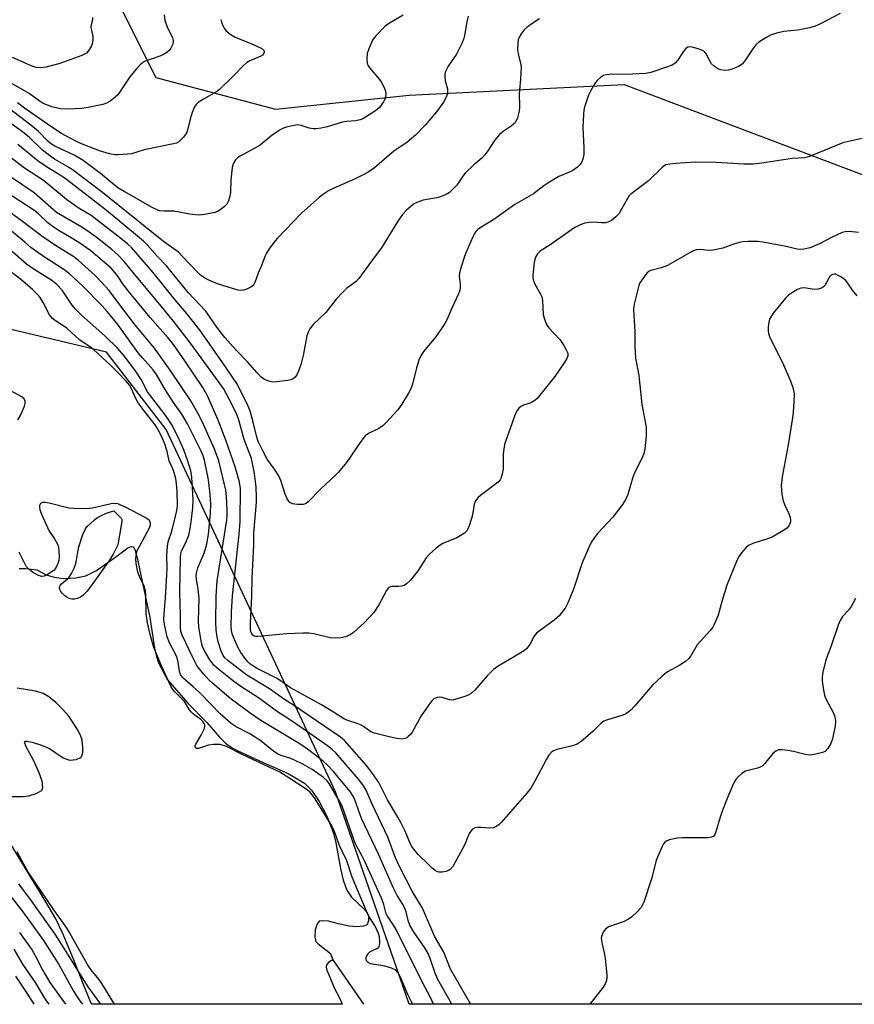
# Model space of a CAD drawing. Units: inches. Extents: x 1249766 to 1255766, y 533453 to 537454.
# Drawn here: x 1253972 to 1254213, y 533454 to 533739 of the extents above; entities that cross this region are included whole.
import ezdxf

# ---------------------------------------------------------------- set-up
doc = ezdxf.new("R2010")
doc.units = ezdxf.units.IN
doc.header["$MEASUREMENT"] = 0
for name, color, linetype in [('HYDRO-Single Line Stream', 4, 'Continuous'), ('HYDRO-Water Body', 4, 'Continuous'), ('NTRL-Trees', 3, 'Continuous'), ('Undefined', 1, 'Continuous')]:
    doc.layers.add(name, color=color, linetype=linetype)

msp = doc.modelspace()

# ---------------------------------------------------------------- linework, layer by layer
at = {"layer": 'HYDRO-Single Line Stream'}
msp.add_line((1254062.28, 533466.46), (1254071.22, 533453.61), dxfattribs=at)
at = {"layer": 'HYDRO-Water Body'}
for points in [[(1253971.47, 533579.83), (1253973.23, 533579.83), (1253976.52, 533579.4), (1253979.26, 533577.97), (1253981.61, 533577.27), (1253984.42, 533576.88), (1253987.83, 533577.06), (1253990.78, 533577.66), (1253993.8, 533579.23), (1253999.46, 533583.23), (1254002.93, 533585.79), (1254003.87, 533586.2), (1254004.51, 533586.09), (1254005.05, 533585.05), (1254005.62, 533582.92), (1254009.26, 533565.64), (1254010.63, 533556.76), (1254011.19, 533554.29), (1254011.8, 533552.49), (1254014.39, 533547.57), (1254020.3, 533540.78), (1254025.76, 533535.16), (1254029.49, 533530.94), (1254031.21, 533529.25), (1254032.68, 533528.19), (1254034.82, 533526.98), (1254042.12, 533523.65), (1254049.35, 533520.4), (1254054.07, 533517.6), (1254056.1, 533515.62), (1254058.37, 533512.3), (1254060.64, 533507.84), (1254062.48, 533503.11), (1254063.18, 533500.32), (1254064.52, 533492.87), (1254065.3, 533489.53), (1254066.36, 533486.62), (1254067.65, 533484.61), (1254071.51, 533481.08), (1254072.27, 533480.1), (1254072.66, 533479.14), (1254072.62, 533477.82), (1254072.22, 533476.63), (1254071.2, 533476.17), (1254069.13, 533476.03), (1254066.98, 533476.24), (1254063.97, 533476.91), (1254061.02, 533477.64), (1254059.25, 533477.8), (1254058.36, 533477.64), (1254057.79, 533476.92), (1254057.19, 533475.12), (1254057.03, 533473.07), (1254057.34, 533471.72), (1254058.06, 533471.13), (1254061.63, 533468.28), (1254062.28, 533466.46), (1254061.15, 533465.76), (1254060.46, 533465.03), (1254060.34, 533464.38), (1254060.53, 533463.44), (1254061.24, 533461.91), (1254062.68, 533458.36), (1254062.7, 533458.32), (1254064.28, 533455.3), (1254065.02, 533453.61), (1253992.34, 533453.61), (1253990.5, 533458.32), (1253987.22, 533466.69), (1253984.01, 533474.29), (1253982.01, 533478.31), (1253979.2, 533483.29), (1253967.21, 533502.98)], [(1253968.3, 533513.79), (1253972.59, 533513.8), (1253974.27, 533513.94), (1253976.34, 533514.6), (1253977.8, 533515.4), (1253978.07, 533515.74), (1253978.28, 533516.41), (1253978.12, 533518.19), (1253977.26, 533520.67), (1253975.55, 533524.26), (1253973.42, 533528.12), (1253972.98, 533529.57), (1253973.14, 533529.75), (1253973.7, 533529.82), (1253975.23, 533529.54), (1253977.92, 533528.65), (1253980.2, 533527.65), (1253984.19, 533524.98), (1253985.97, 533524.28), (1253987.93, 533524.49), (1253989.34, 533525.09), (1253989.73, 533525.71), (1253989.9, 533526.63), (1253989.9, 533528.1), (1253989.66, 533530.08), (1253989.31, 533531.28), (1253988.55, 533532.89), (1253985.81, 533537.01), (1253984, 533539.11), (1253982.04, 533541), (1253979.99, 533542.65), (1253978.42, 533543.6), (1253976.25, 533544.28), (1253970.88, 533545.17)]]:
    msp.add_lwpolyline(points, dxfattribs=at)
at = {"layer": 'NTRL-Trees'}
for points in [[(1253966.13, 533895.41, 0), (1253978.37, 533834.23, 0), (1253987.54, 533804.65, 0), (1253993.66, 533767.94, 0), (1253998.76, 533746.53, 0), (1254011, 533722.05, 0), (1254045.67, 533712.87, 0), (1254084.42, 533716.95, 0), (1254146.63, 533720.01, 0), (1254389.62, 533628.07, 0), (1254415.29, 533617.5, 0)], [(1254414.78, 533518.56, 0), (1254397.49, 533499.74, 0), (1254387.29, 533482.41, 0), (1254373.02, 533466.09, 0), (1254370.67, 533453.58, 0), (1254084.44, 533453.61, 0), (1254081.61, 533461.77, 0), (1254063.07, 533515.1, 0), (1254014.06, 533620.07, 0), (1253996.72, 533642.51, 0), (1253962.05, 533650.67, 0)]]:
    msp.add_polyline3d(points, dxfattribs=at)
at = {"layer": 'Undefined'}
msp.add_line((1253998.86, 533596.49, 410), (1254000, 533595.37, 410), dxfattribs=at)
for points, elevation in [([(1254209.21, 533740.61), (1254203.58, 533737.61), (1254202.01, 533736.88), (1254200.36, 533736.44), (1254197, 533735.77), (1254192.97, 533735.34), (1254190.79, 533734.88), (1254189.21, 533734.38), (1254187.68, 533733.55), (1254185.72, 533732.29), (1254184.85, 533731.53), (1254183.97, 533730.36), (1254181.86, 533727.14), (1254180.95, 533726.03), (1254180.53, 533725.67), (1254179.8, 533725.23), (1254177.97, 533724.4), (1254176.86, 533724.13), (1254175.7, 533724.08), (1254174.71, 533724.21), (1254174, 533724.48), (1254172.83, 533725.23), (1254172.02, 533725.98), (1254171.57, 533726.67), (1254170.42, 533728.91), (1254169.93, 533729.52), (1254169.22, 533729.95), (1254168.12, 533730.34), (1254166.42, 533730.81), (1254165.61, 533730.92), (1254165.12, 533730.85), (1254164.51, 533730.4), (1254163.81, 533729.48), (1254162.13, 533726.97), (1254161.4, 533726.14), (1254160.55, 533725.59), (1254158.9, 533724.98), (1254154.39, 533723.52), (1254152.96, 533723.22), (1254149.13, 533722.96), (1254142.4, 533722.9), (1254141.53, 533722.81), (1254140.73, 533722.58), (1254139.79, 533722), (1254138.93, 533721.27), (1254138.39, 533720.6), (1254137.91, 533719.85), (1254137.02, 533718.28), (1254136.38, 533716.95), (1254135.19, 533713.41), (1254135.01, 533712.56), (1254134.89, 533711.37), (1254134.71, 533707.48), (1254135.03, 533701.71), (1254134.99, 533699.72), (1254134.74, 533698.35), (1254134.39, 533697.57), (1254133.94, 533696.83), (1254133.17, 533696.04), (1254131.78, 533695.14), (1254130.55, 533694.49), (1254127.76, 533693.33), (1254124.55, 533691.44), (1254123.37, 533690.61), (1254120.44, 533688.32), (1254115.05, 533685.26), (1254108.91, 533680.88), (1254105.01, 533678.53), (1254104.32, 533678), (1254103.74, 533677.39), (1254103.25, 533676.69), (1254102.84, 533675.9), (1254100.83, 533671.25), (1254100.23, 533669.59), (1254099.2, 533666.23), (1254099, 533665.38), (1254098.93, 533664.53), (1254099.19, 533662.2), (1254099.2, 533661.14), (1254099.08, 533660.42), (1254098.69, 533659.34), (1254096.73, 533655.2), (1254095.39, 533652.07), (1254094.69, 533650.8), (1254092.09, 533646.91), (1254088.54, 533642.62), (1254087.75, 533641.43), (1254087.23, 533640.12), (1254086.53, 533637.96), (1254085.33, 533633.24), (1254084.9, 533631.89), (1254084.25, 533630.62), (1254082.32, 533627.42), (1254081.16, 533625.81), (1254077.82, 533622.17), (1254076.8, 533621.17), (1254075.64, 533620.39), (1254072.62, 533618.89), (1254071.69, 533618.2), (1254070.41, 533616.6), (1254066.21, 533610.53), (1254063.87, 533607.64), (1254063.06, 533606.8), (1254058.82, 533602.9), (1254055.18, 533599.11), (1254054.52, 533598.6), (1254053.74, 533598.35), (1254051.99, 533598.36), (1254050.56, 533598.59), (1254049.86, 533598.95), (1254049.5, 533599.34), (1254049.05, 533600.02), (1254048.44, 533601.33), (1254047.19, 533605.29), (1254046.64, 533606.64), (1254045.41, 533608.62), (1254043.28, 533611.5), (1254042.11, 533613.67), (1254040.68, 533616.59), (1254040.24, 533617.86), (1254039.22, 533622.2), (1254038.41, 533625.07), (1254038.04, 533626.15), (1254037.28, 533627.91), (1254034.51, 533633.38), (1254030.37, 533639.48), (1254023.91, 533648.72), (1254019.86, 533653.79), (1254016.56, 533657.75), (1254010.17, 533665.63), (1254003.99, 533672.76), (1254002.79, 533673.86), (1254000, 533676.05)], 424), ([(1253992.69, 533739.4), (1253992.65, 533738.74), (1253992.27, 533737.3), (1253992.22, 533736.59), (1253992.75, 533733.89), (1253992.78, 533733.09), (1253992.63, 533732.03), (1253992.32, 533731.01), (1253991.64, 533729.92), (1253990.89, 533729.12), (1253989.62, 533728.44), (1253983.26, 533726.08), (1253979.21, 533725.06), (1253977.47, 533724.79), (1253976.4, 533724.9), (1253975.35, 533725.18), (1253969.53, 533727.81)], 436), ([(1254013.42, 533740.2), (1254013.62, 533738.56), (1254014.3, 533736.72), (1254015.82, 533733.49), (1254016.03, 533732.77), (1254016.06, 533732.3), (1254015.89, 533731.53), (1254015.37, 533730.52), (1254014.84, 533729.85), (1254014.18, 533729.31), (1254013.2, 533728.72), (1254012.17, 533728.21), (1254007.76, 533726.62), (1254007.14, 533726.26), (1254006.52, 533725.74), (1254005.35, 533724.45), (1254003.49, 533722.19), (1254000, 533717.04)], 434), ([(1254082.63, 533740.11), (1254078.66, 533737.77), (1254077.46, 533736.94), (1254074.8, 533734.23), (1254074.24, 533733.56), (1254073.78, 533732.81), (1254072.69, 533730.35), (1254072.21, 533728.94), (1254072.09, 533727.58), (1254072.26, 533726.23), (1254072.56, 533725.46), (1254073.03, 533724.74), (1254075.79, 533721.43), (1254076.44, 533720.51), (1254077.28, 533718.81), (1254077.51, 533718.05), (1254077.61, 533717.28), (1254077.55, 533716.28), (1254077.36, 533715.76), (1254076.95, 533715), (1254075.77, 533713.35), (1254074.67, 533712.41), (1254071.72, 533710.5), (1254070.95, 533710.09), (1254070.2, 533709.81), (1254068.86, 533709.51), (1254066.2, 533709.31), (1254065.05, 533709.14), (1254060.63, 533707.75), (1254058.92, 533707.33), (1254057.46, 533707.12), (1254056.59, 533707.13), (1254055.47, 533707.37), (1254053.11, 533708.13), (1254052.03, 533708.28), (1254050.58, 533708.08), (1254048.84, 533707.68), (1254047.72, 533707.3), (1254047, 533706.91), (1254044.75, 533705.29), (1254041.21, 533702.42), (1254039.55, 533701.43), (1254035.43, 533699.24), (1254034.71, 533698.75), (1254034.14, 533698.17), (1254033.45, 533697.03), (1254033.12, 533695.96), (1254032.79, 533692.39), (1254032.65, 533688.8), (1254032.47, 533687.68), (1254032.07, 533686.34), (1254031.56, 533685.39), (1254030.78, 533684.61), (1254029.23, 533683.42), (1254028.21, 533682.95), (1254025.07, 533682.31), (1254023.35, 533682.16), (1254020.87, 533682.44), (1254016.25, 533683.29), (1254013.34, 533683.3), (1254012.11, 533683.44), (1254011.38, 533683.67), (1254010.17, 533684.25), (1254001.81, 533688.99), (1254000, 533690.11)], 430), ([(1254101.48, 533739.81), (1254101.06, 533738.15), (1254100.47, 533734.23), (1254100.24, 533733.44), (1254099.71, 533732.11), (1254098.14, 533728.75), (1254095.71, 533725.27), (1254094.94, 533723.81), (1254094.73, 533723.05), (1254094.71, 533722.2), (1254094.87, 533721.05), (1254095.49, 533718.71), (1254095.53, 533717.91), (1254095.43, 533717.12), (1254095.01, 533716.11), (1254094.3, 533714.9), (1254093.36, 533713.49), (1254092.3, 533712.13), (1254089.07, 533708.27), (1254086.27, 533705.3), (1254083.72, 533703.23), (1254079.95, 533700.71), (1254074.37, 533695.85), (1254072.54, 533694.61), (1254071.08, 533693.81), (1254068.56, 533692.61), (1254062.57, 533690.01), (1254061.02, 533689.2), (1254059.57, 533688.23), (1254058.41, 533687.35), (1254053.26, 533682.71), (1254046.18, 533675.4), (1254045.24, 533674.27), (1254043.88, 533672.37), (1254043.08, 533671.15), (1254042.68, 533670.39), (1254041.66, 533667.59), (1254040.67, 533665.38), (1254039.67, 533662.63), (1254039.17, 533661.81), (1254038.58, 533661.32), (1254037.56, 533660.81), (1254036.47, 533660.44), (1254035.65, 533660.35), (1254034.86, 533660.45), (1254033.27, 533660.87), (1254028.9, 533662.3), (1254026.41, 533663.33), (1254025.14, 533664), (1254023.98, 533664.79), (1254023.14, 533665.53), (1254018.59, 533670.4), (1254017.54, 533671.4), (1254013.2, 533674.52), (1254000, 533685.13)], 428), ([(1254122.18, 533739.02), (1254120.23, 533737.81), (1254118.56, 533736.58), (1254117.71, 533735.8), (1254116.85, 533734.69), (1254116.15, 533733.5), (1254115.97, 533732.97), (1254115.84, 533732.11), (1254115.8, 533730.05), (1254115.98, 533728.89), (1254116.73, 533725.72), (1254116.8, 533724.88), (1254116.78, 533723.5), (1254116.66, 533721.55), (1254116.22, 533717.32), (1254116.31, 533713.5), (1254116.26, 533712.33), (1254115.76, 533710.38), (1254115.16, 533709.11), (1254114.61, 533708.5), (1254113.96, 533707.96), (1254111.58, 533706.41), (1254110.52, 533705.5), (1254109.13, 533703.79), (1254107.17, 533700.79), (1254106.32, 533699.66), (1254105.42, 533698.71), (1254103.14, 533696.72), (1254100.62, 533694.31), (1254099.91, 533693.44), (1254098.16, 533690.89), (1254097.16, 533689.79), (1254096.09, 533688.77), (1254095.13, 533688.13), (1254093.52, 533687.48), (1254092.4, 533687.21), (1254088.46, 533686.49), (1254087.65, 533686.26), (1254086.64, 533685.85), (1254085.7, 533685.33), (1254084.87, 533684.71), (1254083.61, 533683.58), (1254082.43, 533682.37), (1254081.09, 533680.44), (1254076.43, 533672.7), (1254073.93, 533669.55), (1254069.83, 533663.77), (1254069.01, 533662.95), (1254066.32, 533660.97), (1254065.05, 533659.79), (1254063.26, 533657.83), (1254060.31, 533653.92), (1254056.68, 533650.54), (1254055.58, 533649.27), (1254055.11, 533648.29), (1254054.79, 533647.23), (1254053.73, 533641.52), (1254053.12, 533639.23), (1254052.43, 533637.26), (1254051.85, 533635.9), (1254051.39, 533635.24), (1254050.82, 533634.77), (1254050.12, 533634.43), (1254049.27, 533634.24), (1254046.04, 533633.85), (1254044.88, 533633.81), (1254044.05, 533633.95), (1254042.99, 533634.33), (1254042.24, 533634.72), (1254041.56, 533635.23), (1254040.35, 533636.48), (1254037.53, 533639.72), (1254034.28, 533643.06), (1254030.97, 533646.71), (1254028.71, 533649.71), (1254025.51, 533654.36), (1254020.42, 533659.73), (1254014.07, 533667.51), (1254011.36, 533670.29), (1254008.51, 533673.52), (1254007.4, 533674.67), (1254000, 533680.84)], 426), ([(1254029.89, 533738.87), (1254030.03, 533738.08), (1254030.42, 533737.05), (1254030.79, 533736.32), (1254031.28, 533735.66), (1254032.55, 533734.6), (1254033.97, 533733.71), (1254039.03, 533731.69), (1254041.68, 533730.39), (1254042.09, 533730.08), (1254042.37, 533729.72), (1254042.41, 533729.38), (1254042.22, 533728.85), (1254041.88, 533728.5), (1254041.23, 533728.11), (1254038.26, 533726.89), (1254037.25, 533726.3), (1254036.38, 533725.51), (1254033.3, 533722.3), (1254029.47, 533718.58), (1254028.55, 533717.91), (1254024.81, 533715.76), (1254023.33, 533714.76), (1254022.67, 533714.19), (1254022.2, 533713.51), (1254021.57, 533711.93), (1254020.97, 533710), (1254020.33, 533707.21), (1254019.97, 533706.14), (1254019.04, 533704.78), (1254018.3, 533703.95), (1254017.69, 533703.41), (1254016.98, 533703.03), (1254016.17, 533702.8), (1254007.61, 533701.06), (1254003.98, 533699.97), (1254002.85, 533699.8), (1254000, 533699.61)], 432), ([(1254000, 533717.04), (1253999.27, 533716.29), (1253997.79, 533715.18), (1253996.76, 533714.61), (1253995.68, 533714.24), (1253991.42, 533713.37), (1253989.46, 533713.08), (1253985.42, 533712.87), (1253983.4, 533712.96), (1253980.86, 533713.54), (1253978.4, 533714.54), (1253977.22, 533715.27), (1253974.31, 533717.42), (1253969.16, 533720.42)], 434), ([(1254000, 533690.11), (1253994.95, 533694.23), (1253989.97, 533697.95), (1253987.33, 533699.51), (1253981.75, 533702.16), (1253980.81, 533702.71), (1253979.74, 533703.61), (1253976.95, 533706.46), (1253974.78, 533708.22), (1253963.59, 533716.7)], 430), ([(1254000, 533699.61), (1253999.11, 533699.66), (1253997.61, 533699.96), (1253994.68, 533700.84), (1253992.95, 533701.46), (1253990.02, 533702.62), (1253988.44, 533703.33), (1253986.19, 533704.46), (1253983.73, 533705.85), (1253980.88, 533707.6), (1253972.94, 533713.15), (1253970.99, 533714.72)], 432), ([(1254000, 533685.13), (1253995.54, 533688.77), (1253987.19, 533695.12), (1253985.72, 533696.07), (1253981.66, 533698.42), (1253979.79, 533699.72), (1253978.23, 533701.03), (1253974.36, 533704.79), (1253972.04, 533706.59), (1253966.22, 533710.73)], 428), ([(1254216.46, 533704.54), (1254211.64, 533703.5), (1254210.03, 533703.07), (1254200.83, 533699.36), (1254199.7, 533698.97), (1254198.93, 533698.8), (1254195.31, 533698.58), (1254186.58, 533697.22), (1254184.03, 533696.94), (1254181.37, 533696.93), (1254173.36, 533697.42), (1254167.42, 533697.49), (1254164.28, 533697.35), (1254161.65, 533697.13), (1254159.89, 533696.94), (1254158.77, 533696.69), (1254158.23, 533696.42), (1254157.55, 533695.89), (1254153.74, 533692.15), (1254149.43, 533688.95), (1254148.53, 533688.19), (1254148.06, 533687.66), (1254147.64, 533687.03), (1254145.94, 533683.86), (1254145.19, 533682.67), (1254144.23, 533681.65), (1254142.96, 533680.57), (1254142.26, 533680.18), (1254141.24, 533679.98), (1254140.15, 533679.98), (1254137.84, 533680.17), (1254136.4, 533680.06), (1254135.27, 533679.83), (1254133.93, 533679.31), (1254132.39, 533678.55), (1254131.4, 533677.95), (1254125.53, 533673.71), (1254122.38, 533671.73), (1254121.53, 533670.96), (1254120.97, 533670), (1254120.62, 533668.59), (1254120.22, 533664.76), (1254120.25, 533663.94), (1254120.39, 533663.16), (1254120.82, 533662.16), (1254122.36, 533659.51), (1254122.81, 533658.51), (1254123, 533657.42), (1254123.24, 533653.43), (1254123.59, 533652.05), (1254124.08, 533650.72), (1254124.34, 533650.22), (1254124.85, 533649.53), (1254128.08, 533646.1), (1254129.21, 533644.42), (1254129.92, 533643.17), (1254130.31, 533642.23), (1254130.38, 533641.42), (1254130.1, 533640.64), (1254129.32, 533639.39), (1254126.58, 533635.44), (1254121.48, 533629.1), (1254120.83, 533628.5), (1254119.84, 533627.86), (1254119.07, 533627.56), (1254117.51, 533627.11), (1254116.78, 533626.76), (1254116.15, 533626.24), (1254115.49, 533625.32), (1254114.91, 533623.98), (1254113.67, 533620.34), (1254112.38, 533616.85), (1254112.06, 533615.75), (1254111.67, 533612.99), (1254111.62, 533608.56), (1254111.37, 533607.21), (1254110.96, 533605.92), (1254110.72, 533605.46), (1254110.16, 533604.84), (1254105.05, 533600.98), (1254104.26, 533600.25), (1254103.63, 533599.45), (1254103.24, 533598.45), (1254102.75, 533595.38), (1254102.49, 533594.27), (1254101.66, 533591.86), (1254101.02, 533590.65), (1254100.42, 533590.06), (1254099.2, 533589.26), (1254098.16, 533588.74), (1254094.12, 533587.02), (1254093.38, 533586.58), (1254092.26, 533585.67), (1254090.33, 533583.92), (1254089.33, 533582.88), (1254086.81, 533578.91), (1254084.69, 533576.38), (1254083.64, 533575.34), (1254082.93, 533574.93), (1254082.14, 533574.69), (1254081.33, 533574.61), (1254079.44, 533574.64), (1254078.95, 533574.54), (1254078.53, 533574.31), (1254077.86, 533573.46), (1254075.63, 533569.31), (1254074.17, 533567.05), (1254071.36, 533564.05), (1254068.28, 533561.28), (1254067.32, 533560.61), (1254065.99, 533560.02), (1254064.61, 533559.74), (1254062.94, 533559.63), (1254061.55, 533559.76), (1254056.79, 533560.89), (1254055.37, 533561.1), (1254053.64, 533561.09), (1254049.01, 533560.85), (1254040.58, 533560.07), (1254040.02, 533560.1), (1254039.51, 533560.23), (1254039.13, 533560.5), (1254038.86, 533560.86), (1254038.58, 533561.52), (1254038.45, 533562.18), (1254038.42, 533563.96), (1254038.78, 533571.94), (1254038.89, 533576.99), (1254039.42, 533586.53), (1254039.4, 533590.05), (1254040.21, 533599.01), (1254040.22, 533600.47), (1254040.08, 533603.34), (1254039.93, 533605.05), (1254039.59, 533607.32), (1254038.69, 533611.67), (1254038.28, 533612.96), (1254036.65, 533617.18), (1254034.93, 533623.19), (1254034.34, 533624.63), (1254032.83, 533627.83), (1254030.64, 533631.99), (1254021.08, 533645.07), (1254016.11, 533651.44), (1254012.59, 533655.76), (1254004.43, 533665.52), (1254001.87, 533668.7), (1254000, 533670.62)], 422), ([(1254000, 533680.84), (1253996.27, 533683.88), (1253985.11, 533692.5), (1253983.35, 533693.75), (1253979.64, 533696), (1253976.91, 533697.82), (1253971.05, 533702.6)], 426), ([(1254000, 533664.49), (1253999.17, 533665.59), (1253998.04, 533666.79), (1253994.26, 533670.1), (1253992.15, 533671.79), (1253988.69, 533674.27), (1253986.05, 533675.88), (1253982.98, 533677.64), (1253981.56, 533678.57), (1253979.74, 533679.96), (1253977.05, 533682.52), (1253975.71, 533683.61), (1253967.97, 533688.59)], 420), ([(1254000, 533656.99), (1253997.49, 533660.31), (1253995.2, 533662.85), (1253993.4, 533664.66), (1253988.65, 533669.04), (1253987.23, 533670.11), (1253981.98, 533673.37), (1253978, 533676.06), (1253972.37, 533680.37), (1253964.73, 533685.83)], 418), ([(1254000, 533643.56), (1253996.34, 533647.1), (1253989.42, 533653.33), (1253987.82, 533654.87), (1253986.8, 533656.09), (1253983.87, 533660.42), (1253982.33, 533662.06), (1253980.87, 533663.19), (1253975.5, 533666.61), (1253973.55, 533668.01), (1253969.61, 533671.45), (1253964.31, 533676.57), (1253962.83, 533677.8), (1253960.44, 533679.56)], 414), ([(1253973.09, 533674.29), (1253969.07, 533677.58)], 416), ([(1254214.56, 533677.14), (1254211.83, 533677.44), (1254210.68, 533677.35), (1254209.85, 533677.16), (1254206.69, 533675.73), (1254203.22, 533673.85), (1254201.91, 533673.23), (1254200.53, 533672.73), (1254198.7, 533672.31), (1254197.66, 533672.24), (1254196.82, 533672.33), (1254193.12, 533673.22), (1254186.86, 533674.37), (1254185.42, 533674.5), (1254182.52, 533674.54), (1254181.09, 533674.47), (1254180.01, 533674.26), (1254178.42, 533673.79), (1254175.21, 533672.62), (1254172.46, 533672.03), (1254171.08, 533671.92), (1254168.85, 533672.2), (1254167.54, 533672.07), (1254166.75, 533671.82), (1254165.96, 533671.43), (1254159.27, 533667.56), (1254157.4, 533666.89), (1254154.37, 533666.17), (1254153.89, 533665.95), (1254153.25, 533665.4), (1254151.66, 533663.28), (1254151.2, 533662.53), (1254150.89, 533661.8), (1254149.61, 533656.37), (1254149.41, 533654.8), (1254149.73, 533648.33), (1254149.8, 533644), (1254149.96, 533640.72), (1254150.95, 533635.71), (1254151.83, 533627.36), (1254153, 533620.78), (1254153.09, 533619.64), (1254153, 533618.19), (1254152.62, 533614.43), (1254152.36, 533613.02), (1254151.82, 533611.71), (1254149.89, 533607.86), (1254149.16, 533606.25), (1254147.7, 533601.23), (1254147.18, 533599.86), (1254146.22, 533598.39), (1254143.37, 533594.66), (1254138.95, 533589.93), (1254138.06, 533588.83), (1254137.2, 533587.49), (1254136.33, 533585.73), (1254134.53, 533581.46), (1254132.04, 533573.83), (1254130.5, 533570.08), (1254129.58, 533568.3), (1254127.82, 533566.12), (1254126.37, 533564.8), (1254122.4, 533561.98), (1254121.28, 533561.08), (1254120.55, 533560.14), (1254119.65, 533558.3), (1254119.2, 533557.56), (1254118.46, 533556.68), (1254117.83, 533556.1), (1254115.13, 533554.37), (1254110.17, 533551.53), (1254108.83, 533550.54), (1254107.04, 533548.76), (1254103.44, 533544.56), (1254102.4, 533543.59), (1254101.64, 533543.19), (1254100.56, 533542.77), (1254098.33, 533542.02), (1254097.22, 533541.74), (1254096.66, 533541.69), (1254096.12, 533541.76), (1254093.99, 533542.43), (1254093.23, 533542.57), (1254092.47, 533542.48), (1254091.53, 533542.05), (1254091.12, 533541.68), (1254090.56, 533541), (1254087.88, 533537.1), (1254085.31, 533532.42), (1254084.75, 533531.74), (1254084.13, 533531.12), (1254083.68, 533530.79), (1254083.21, 533530.57), (1254082.25, 533530.41), (1254080.86, 533530.54), (1254078.59, 533531.02), (1254074.38, 533532.07), (1254073.34, 533532.52), (1254071.19, 533534.06), (1254070.35, 533534.54), (1254069.34, 533534.94), (1254066.63, 533535.78), (1254065.68, 533536.18), (1254062.47, 533538.23), (1254059.02, 533540.31), (1254050.01, 533545.24), (1254046.21, 533547.95), (1254040.19, 533550.98), (1254039.12, 533551.59), (1254038.29, 533552.22), (1254037.7, 533552.79), (1254036.62, 533554.11), (1254035.62, 533555.5), (1254034.8, 533557.06), (1254033.25, 533560.61), (1254032.93, 533561.81), (1254032.84, 533562.91), (1254032.93, 533567.13), (1254033.26, 533571.87), (1254035.18, 533589.78), (1254035.41, 533593.38), (1254035.5, 533603.07), (1254035.13, 533605.25), (1254034.03, 533609.23), (1254031.28, 533616.98), (1254029.1, 533622.8), (1254025.95, 533629.84), (1254024.59, 533632.25), (1254019.44, 533640), (1254016.11, 533644.71), (1254014.46, 533646.73), (1254009.42, 533652.48), (1254003.84, 533659.17), (1254001.67, 533661.99), (1254000, 533664.49)], 420), ([(1254000, 533650.5), (1253996.97, 533654.24), (1253995.4, 533656.02), (1253989.85, 533661.59), (1253986, 533665.2), (1253984.4, 533666.44), (1253978.78, 533670.03), (1253976.45, 533671.62), (1253974.81, 533672.83), (1253973.09, 533674.29)], 416), ([(1254000, 533636.62), (1253997.98, 533638.62), (1253993.01, 533643.27), (1253992.1, 533643.96), (1253988.98, 533645.96), (1253985.25, 533649.43), (1253981.96, 533651.57), (1253981.09, 533652.27), (1253980.19, 533653.33), (1253978.4, 533656.86), (1253977.49, 533658.28), (1253976.77, 533659.18), (1253975.35, 533660.57), (1253972.36, 533663.16), (1253970.71, 533664.49), (1253968.64, 533666)], 412), ([(1254214.15, 533658.83), (1254212.84, 533660.39), (1254211.5, 533662.49), (1254210.82, 533663.31), (1254209.44, 533664.31), (1254208.7, 533664.72), (1254207.95, 533665.02), (1254207.46, 533665.08), (1254207, 533665), (1254206.39, 533664.62), (1254205.92, 533663.94), (1254204.78, 533661.79), (1254204.46, 533661.43), (1254203.8, 533661.03), (1254202.77, 533660.72), (1254201.95, 533660.62), (1254201.1, 533660.69), (1254198.84, 533661.09), (1254197.8, 533661.01), (1254196.85, 533660.64), (1254195.4, 533659.78), (1254194.24, 533658.96), (1254193.41, 533658.14), (1254189.86, 533653.74), (1254189.04, 533652.53), (1254188.81, 533652.02), (1254188.61, 533651.2), (1254188.41, 533649.79), (1254188.35, 533648.66), (1254188.46, 533647.84), (1254188.75, 533647.04), (1254192.81, 533638.85), (1254194.93, 533633.91), (1254195.56, 533632.23), (1254195.9, 533630.44), (1254195.86, 533628.1), (1254195.63, 533625.13), (1254195.42, 533623.44), (1254194.17, 533615.62), (1254192.44, 533606.38), (1254192.12, 533603.83), (1254192.33, 533601.31), (1254192.69, 533599.38), (1254193.12, 533598.34), (1254194.39, 533595.79), (1254194.8, 533594.55), (1254194.86, 533593.81), (1254194.82, 533593.33), (1254194.68, 533592.84), (1254194.34, 533592.15), (1254193.84, 533591.53), (1254193.15, 533591), (1254189.58, 533588.9), (1254188.2, 533588.36), (1254183.9, 533587.02), (1254182.71, 533586.48), (1254181.88, 533585.84), (1254180.6, 533584.3), (1254179.94, 533583.35), (1254179.42, 533582.33), (1254176.46, 533574.95), (1254175.05, 533570.59), (1254173.88, 533566.33), (1254172.74, 533563.61), (1254172.32, 533562.85), (1254171.68, 533561.99), (1254168.75, 533558.78), (1254167.83, 533557.67), (1254165.96, 533554.48), (1254165.31, 533553.61), (1254164.47, 533552.9), (1254162.83, 533551.82), (1254159.19, 533549.85), (1254157.64, 533548.59), (1254154.91, 533546.04), (1254149.78, 533540), (1254148.56, 533538.81), (1254147.47, 533537.92), (1254146.75, 533537.53), (1254145.98, 533537.23), (1254141.86, 533536.02), (1254140.78, 533535.58), (1254139.9, 533534.92), (1254137.69, 533532.72), (1254136.18, 533531.37), (1254134.19, 533529.69), (1254133.02, 533528.9), (1254131.68, 533528.45), (1254127.19, 533527.42), (1254126.23, 533527.02), (1254125.62, 533526.58), (1254124.9, 533525.75), (1254124.15, 533524.59), (1254120.81, 533518.23), (1254119.61, 533516.18), (1254118.49, 533514.78), (1254111.06, 533506.28), (1254110.49, 533505.69), (1254109.83, 533505.15), (1254108.86, 533504.66), (1254107.79, 533504.57), (1254105.25, 533504.78), (1254104.17, 533504.78), (1254103.41, 533504.66), (1254102.76, 533504.29), (1254102.22, 533503.72), (1254101.77, 533503.04), (1254100.41, 533499.67), (1254097, 533493.45), (1254096.28, 533492.61), (1254095.82, 533492.35), (1254095.03, 533492.09), (1254093.92, 533491.88), (1254093.1, 533491.86), (1254092.61, 533491.98), (1254091.93, 533492.36), (1254091.08, 533493.03), (1254090.05, 533493.98), (1254087.04, 533497.01), (1254085.71, 533498.47), (1254085.16, 533499.27), (1254084.8, 533499.98), (1254083.26, 533503.68), (1254082.12, 533506), (1254081.16, 533507.77), (1254078.17, 533512.79), (1254075.61, 533517.8), (1254073.57, 533520.71), (1254072.01, 533522.71), (1254065.69, 533529.95), (1254064.49, 533530.94), (1254057.55, 533535.73), (1254050.91, 533540.19), (1254048.31, 533541.83), (1254043.91, 533544.95), (1254037.39, 533548.89), (1254031.83, 533553.16), (1254031.01, 533553.94), (1254030.54, 533554.6), (1254029.96, 533555.84), (1254029.08, 533558.59), (1254028.77, 533559.99), (1254028.48, 533561.98), (1254028.37, 533564.27), (1254028.52, 533571.77), (1254028.81, 533576.26), (1254031.55, 533593.82), (1254031.69, 533595.16), (1254031.69, 533596.77), (1254031.49, 533600.69), (1254031.29, 533602.53), (1254029.28, 533611.01), (1254028.03, 533614.37), (1254024.55, 533622.15), (1254023.21, 533624.82), (1254021.15, 533628.35), (1254015.17, 533637.26), (1254010.59, 533643.61), (1254004.83, 533650.58), (1254000, 533656.99)], 418), ([(1253971.09, 533622.91), (1253971.78, 533624.16), (1253972.94, 533626.83), (1253973.18, 533627.62), (1253973.17, 533628.38), (1253972.79, 533629.04), (1253971.97, 533629.68), (1253967.92, 533631.81)], 410), ([(1254000, 533598.59), (1253999.39, 533598.67), (1253998.13, 533598.56), (1253992.64, 533597.27), (1253991.78, 533597.15), (1253990.6, 533597.12), (1253987.32, 533597.19), (1253985.85, 533597.32), (1253980.14, 533598.73), (1253979, 533598.94), (1253978.19, 533598.92), (1253977.59, 533598.64), (1253977.31, 533598.08), (1253977.3, 533597.6), (1253977.46, 533596.83), (1253977.91, 533595.51), (1253980, 533590.82), (1253981.67, 533588.42), (1253982.53, 533586.88), (1253982.8, 533586.07), (1253982.95, 533584.67), (1253982.98, 533583.24), (1253982.9, 533582.11), (1253982.67, 533581.25), (1253982.18, 533580.18), (1253981.55, 533579.37), (1253980.92, 533578.83), (1253979.68, 533578.06), (1253978.66, 533577.61), (1253977.88, 533577.53), (1253976.85, 533577.87), (1253975.34, 533578.71), (1253974.29, 533579.56), (1253973.6, 533580.34), (1253973.13, 533581.05), (1253971.42, 533584.53)], 410), ([(1254085.35, 533453.61), (1254085.27, 533453.9), (1254083.97, 533456.37), (1254081.93, 533461.42), (1254081.23, 533462.74), (1254080.54, 533463.43), (1254079.33, 533464.08), (1254077.34, 533464.61), (1254073.23, 533465.32), (1254072.51, 533465.64), (1254072.07, 533466.21), (1254071.93, 533466.67), (1254071.95, 533467.16), (1254072.13, 533467.65), (1254072.57, 533468.34), (1254072.97, 533468.73), (1254073.37, 533468.99), (1254075.26, 533469.83), (1254075.61, 533470.13), (1254075.73, 533470.33), (1254075.88, 533471.07), (1254075.89, 533471.9), (1254075.78, 533473.05), (1254075.57, 533473.86), (1254074.44, 533476.4), (1254072.82, 533478.96), (1254072, 533480.51), (1254067.89, 533490.36), (1254066.36, 533495.11), (1254064.16, 533499.73), (1254062.89, 533503.34), (1254062.48, 533504.31), (1254061.68, 533505.78), (1254057.18, 533513.1), (1254056.35, 533514.27), (1254055.6, 533515.12), (1254054.55, 533515.94), (1254049.87, 533519.01), (1254046.95, 533520.81), (1254035.99, 533525.96), (1254031.48, 533528.26), (1254029.68, 533528.79), (1254027.7, 533528.87), (1254026.3, 533528.68), (1254023.39, 533527.71), (1254022.78, 533527.67), (1254022.53, 533527.83), (1254022.45, 533528.37), (1254022.63, 533528.97), (1254024.17, 533531.5), (1254025.04, 533533.27), (1254025.2, 533534.01), (1254025.17, 533534.47), (1254025.04, 533534.9), (1254024.65, 533535.51), (1254024.04, 533536.12), (1254021.94, 533537.66), (1254021.31, 533538.21), (1254020.79, 533538.9), (1254019.3, 533541.28), (1254018.75, 533541.91), (1254016.51, 533544.1), (1254015.96, 533544.77), (1254015.35, 533545.76), (1254012.66, 533551.63), (1254010.47, 533556.92), (1254009.39, 533560.65), (1254008.64, 533564.08), (1254008.25, 533566.65), (1254008.17, 533572.12), (1254008.07, 533573.2), (1254007.7, 533574.47), (1254006.31, 533577.47), (1254005.8, 533578.78), (1254005.32, 533581.24), (1254005.25, 533582.72), (1254005.39, 533584.19), (1254005.64, 533585.02), (1254006.44, 533586.6), (1254009.22, 533591.59), (1254009.48, 533592.49), (1254009.44, 533593.18), (1254009.06, 533593.79), (1254007.93, 533594.6), (1254002.27, 533597.59), (1254000, 533598.59)], 410), ([(1254000, 533586.7), (1253998.68, 533583.96), (1253997.61, 533582.24), (1253992.29, 533574.79), (1253991.03, 533573.18), (1253989.86, 533571.96), (1253989.17, 533571.48), (1253988.35, 533571.16), (1253987.5, 533570.95), (1253986.65, 533570.91), (1253985.91, 533571.12), (1253985.2, 533571.5), (1253984.54, 533572.02), (1253983.93, 533572.64), (1253983.41, 533573.3), (1253983.17, 533573.76), (1253983.08, 533574.17), (1253983.14, 533574.54), (1253983.34, 533574.93), (1253983.68, 533575.33), (1253985.41, 533576.78), (1253985.94, 533577.34), (1253986.57, 533578.33), (1253987.36, 533579.92), (1253987.82, 533581.29), (1253988.68, 533586.08), (1253989.92, 533589.7), (1253990.65, 533591.28), (1253991.17, 533591.93), (1253991.96, 533592.73), (1253993.22, 533593.88), (1253994.11, 533594.57), (1253995.11, 533595.11), (1253996.47, 533595.71), (1253998.17, 533596.33), (1253998.86, 533596.49)], 410), ([(1254000, 533595.37), (1254000.97, 533594.38), (1254001.16, 533594.03), (1254001.2, 533593.71), (1254001.1, 533592.83), (1254000, 533586.7)], 410), ([(1253970.79, 533497.85), (1253974.04, 533491.77), (1253981.39, 533480.96), (1253985.05, 533475.83), (1253986.09, 533474.13), (1253991.5, 533464.53), (1253992.13, 533463.64), (1253994.39, 533460.9), (1253995.3, 533459.64), (1253998.99, 533453.61)], 410), ([(1253967.31, 533487.01), (1253972.48, 533480.34), (1253978.52, 533472.02), (1253982.89, 533465.15), (1253987.09, 533457.57), (1253988.3, 533455.55), (1253989.26, 533454.24), (1253989.78, 533453.61)], 414), ([(1253971.26, 533488.52), (1253974.94, 533483.55), (1253981.77, 533473.9), (1253984.97, 533468.91), (1253987.94, 533464.01), (1253991.31, 533458.68), (1253994.95, 533453.61)], 412), ([(1253971.51, 533474.42), (1253975.17, 533469.23), (1253976.14, 533467.53), (1253978.32, 533463.34), (1253980.35, 533459.91), (1253984.83, 533453.62)], 416), ([(1253969.85, 533469.56), (1253972.43, 533465.16), (1253976.06, 533459.9), (1253978.16, 533456.32), (1253979.28, 533454.61), (1253980.03, 533453.62)], 418), ([(1253970.37, 533461.73), (1253973.86, 533456.48), (1253975.67, 533453.62)], 420)]:
    msp.add_lwpolyline(points, dxfattribs=dict(at, elevation=elevation))
for points in [[(1254000, 533676.05, 424), (1253992.3, 533682.05, 424), (1253988.57, 533684.32, 424), (1253985.15, 533686.66, 424), (1253978.52, 533692.17, 424), (1253972.96, 533695.73, 424), (1253963.77, 533702.73, 424)], [(1254000, 533670.62, 422), (1253998.23, 533672.22, 422), (1253996.1, 533673.95, 422), (1253994.02, 533675.58, 422), (1253991.71, 533677.23, 422), (1253989.57, 533678.64, 422), (1253983.4, 533682.21, 422), (1253982.29, 533682.95, 422), (1253975.76, 533688.62, 422), (1253968.97, 533693.28, 422)], [(1254102.25, 533453.6, 416), (1254102.19, 533453.73, 416), (1254096.38, 533463.75, 416), (1254094.47, 533468.65, 416), (1254091.88, 533473.09, 416), (1254088.26, 533481.41, 416), (1254085.29, 533486.34, 416), (1254081.46, 533493.66, 416), (1254080.48, 533495.96, 416), (1254078.21, 533501.96, 416), (1254073.73, 533511.5, 416), (1254071.95, 533515.61, 416), (1254071.31, 533516.79, 416), (1254069.77, 533518.78, 416), (1254065.04, 533524.33, 416), (1254063.18, 533526.4, 416), (1254062.14, 533527.38, 416), (1254060.75, 533528.45, 416), (1254053.39, 533533.56, 416), (1254049.47, 533536.22, 416), (1254046.23, 533538.3, 416), (1254040.8, 533542.39, 416), (1254035.9, 533545.48, 416), (1254033.6, 533547.11, 416), (1254029.27, 533550.52, 416), (1254027.96, 533551.69, 416), (1254026.65, 533553.31, 416), (1254024.98, 533556.15, 416), (1254024.52, 533557.24, 416), (1254024.23, 533558.28, 416), (1254023.45, 533562.88, 416), (1254023.38, 533564.52, 416), (1254023.53, 533571.24, 416), (1254023.3, 533573.78, 416), (1254022.84, 533576.64, 416), (1254022.75, 533577.79, 416), (1254022.88, 533578.89, 416), (1254023.17, 533579.97, 416), (1254024.99, 533584.3, 416), (1254025.55, 533585.86, 416), (1254025.84, 533586.94, 416), (1254026.3, 533589.7, 416), (1254026.86, 533595.94, 416), (1254026.95, 533598.48, 416), (1254026.78, 533601.27, 416), (1254026.23, 533605.51, 416), (1254025.16, 533611.2, 416), (1254024.75, 533612.47, 416), (1254024.16, 533613.8, 416), (1254020.22, 533621.73, 416), (1254018.52, 533624.52, 416), (1254016.13, 533627.92, 416), (1254013.72, 533631.62, 416), (1254011.24, 533636.04, 416), (1254010.25, 533637.32, 416), (1254007.14, 533640.81, 416), (1254005.91, 533642.29, 416), (1254000, 533650.5, 416)], [(1254096.76, 533453.6, 414), (1254092.56, 533460.96, 414), (1254091.91, 533462.55, 414), (1254090.52, 533466.87, 414), (1254089.94, 533468.3, 414), (1254088.9, 533469.96, 414), (1254085.87, 533474.33, 414), (1254084.64, 533476.52, 414), (1254084.12, 533477.85, 414), (1254083.51, 533480.32, 414), (1254083.17, 533481.36, 414), (1254082.65, 533482.35, 414), (1254080.92, 533485.05, 414), (1254079.83, 533487.17, 414), (1254075.47, 533497.09, 414), (1254070.6, 533507.41, 414), (1254068.64, 533512.85, 414), (1254068.2, 533513.89, 414), (1254067.32, 533515.18, 414), (1254062.39, 533521.15, 414), (1254060.78, 533522.89, 414), (1254059.5, 533524.05, 414), (1254054.96, 533527.47, 414), (1254052.5, 533529.15, 414), (1254041.45, 533535.8, 414), (1254038.31, 533537.87, 414), (1254032.84, 533541.98, 414), (1254027.5, 533546.47, 414), (1254026.39, 533547.57, 414), (1254024.8, 533549.33, 414), (1254023.53, 533550.85, 414), (1254022.91, 533551.76, 414), (1254021.61, 533554.19, 414), (1254018.73, 533560.29, 414), (1254018.3, 533561.55, 414), (1254018.15, 533562.84, 414), (1254018.17, 533566.5, 414), (1254018.04, 533569.58, 414), (1254018.01, 533573.06, 414), (1254018.12, 533582.97, 414), (1254018.26, 533584.06, 414), (1254018.48, 533584.79, 414), (1254019.93, 533587.87, 414), (1254020.56, 533589.5, 414), (1254021.01, 533591.4, 414), (1254021.3, 533593.36, 414), (1254021.73, 533597.35, 414), (1254021.84, 533599.81, 414), (1254021.56, 533604.95, 414), (1254021.36, 533607, 414), (1254021.18, 533608.1, 414), (1254020.31, 533610.89, 414), (1254019.12, 533614.14, 414), (1254017.38, 533618.05, 414), (1254015.61, 533621.46, 414), (1254013.97, 533623.94, 414), (1254008.62, 533630.98, 414), (1254008.09, 533631.86, 414), (1254006.99, 533634.22, 414), (1254005.09, 533637.05, 414), (1254001.8, 533641.4, 414), (1254000, 533643.56, 414)], [(1254091.48, 533453.6, 412), (1254090.67, 533455.32, 412), (1254088.13, 533460.04, 412), (1254080.59, 533475.2, 412), (1254079.88, 533476.48, 412), (1254078.12, 533479.1, 412), (1254077.76, 533479.77, 412), (1254077.04, 533482.46, 412), (1254076.34, 533484.35, 412), (1254071.55, 533494.91, 412), (1254070.69, 533496.68, 412), (1254069.16, 533499.44, 412), (1254068.54, 533500.76, 412), (1254064.9, 533511.3, 412), (1254061.26, 533517.54, 412), (1254060.65, 533518.28, 412), (1254059.58, 533519.23, 412), (1254057.98, 533520.47, 412), (1254056.31, 533521.56, 412), (1254053.64, 533523.11, 412), (1254051.23, 533524.31, 412), (1254050.13, 533524.75, 412), (1254047.33, 533525.62, 412), (1254046.24, 533526.1, 412), (1254045.21, 533526.79, 412), (1254041.49, 533529.75, 412), (1254039.81, 533530.94, 412), (1254038.06, 533532.01, 412), (1254034.31, 533533.95, 412), (1254032.86, 533534.89, 412), (1254029.67, 533537.68, 412), (1254027.09, 533540.46, 412), (1254023.54, 533543.96, 412), (1254021.85, 533545.55, 412), (1254018.87, 533548.17, 412), (1254018.19, 533549.06, 412), (1254017.88, 533550.07, 412), (1254017.51, 533552.71, 412), (1254017.16, 533553.94, 412), (1254016.71, 533554.95, 412), (1254014.96, 533558.24, 412), (1254014.26, 533560, 412), (1254013.59, 533563.11, 412), (1254013.37, 533565.06, 412), (1254013.4, 533566.68, 412), (1254013.85, 533571.3, 412), (1254014.22, 533577.98, 412), (1254014.28, 533579.87, 412), (1254014.23, 533583.51, 412), (1254014.39, 533586.29, 412), (1254014.63, 533587.58, 412), (1254015.62, 533590.61, 412), (1254016.75, 533595.01, 412), (1254017.09, 533596.65, 412), (1254017.25, 533597.95, 412), (1254017.19, 533602.17, 412), (1254017, 533604.42, 412), (1254016.77, 533605.84, 412), (1254016.14, 533608.15, 412), (1254014.89, 533610.98, 412), (1254014.28, 533613.74, 412), (1254013.69, 533615.68, 412), (1254013.05, 533617.28, 412), (1254011.82, 533619.89, 412), (1254010.83, 533621.44, 412), (1254007.6, 533625.45, 412), (1254005.93, 533627.81, 412), (1254005.21, 533629.05, 412), (1254004.01, 533631.87, 412), (1254003.42, 533632.91, 412), (1254002.46, 533634.09, 412), (1254000, 533636.62, 412)], [(1254213.72, 533571.16, 416), (1254212.46, 533568.81, 416), (1254211.75, 533567.87, 416), (1254209.96, 533565.93, 416), (1254209.23, 533564.77, 416), (1254208.68, 533563.35, 416), (1254206.57, 533557.1, 416), (1254205.35, 533554.11, 416), (1254204.96, 533552.93, 416), (1254204.24, 533549.81, 416), (1254204.01, 533548.39, 416), (1254204.03, 533547.22, 416), (1254204.43, 533544.57, 416), (1254204.72, 533543.12, 416), (1254204.99, 533542.28, 416), (1254207.3, 533537.91, 416), (1254207.7, 533536.83, 416), (1254207.9, 533535.72, 416), (1254207.79, 533534.27, 416), (1254207.05, 533530.49, 416), (1254206.52, 533529.14, 416), (1254205.63, 533527.65, 416), (1254204.89, 533526.84, 416), (1254204.16, 533526.48, 416), (1254202.22, 533526, 416), (1254200.52, 533525.75, 416), (1254199.1, 533525.91, 416), (1254195.72, 533526.77, 416), (1254194.05, 533527.11, 416), (1254192.39, 533527.32, 416), (1254191.34, 533527.26, 416), (1254190.6, 533526.92, 416), (1254189.71, 533526.19, 416), (1254187.34, 533523.25, 416), (1254186.53, 533522.5, 416), (1254185.31, 533521.97, 416), (1254181.86, 533521.07, 416), (1254181.37, 533520.83, 416), (1254180.68, 533520.31, 416), (1254179.82, 533519.52, 416), (1254179.03, 533518.66, 416), (1254178.56, 533517.93, 416), (1254178.05, 533516.88, 416), (1254176.67, 533513.63, 416), (1254175.08, 533509.48, 416), (1254174.5, 533507.79, 416), (1254173.24, 533503.51, 416), (1254172.91, 533502.73, 416), (1254172.6, 533502.31, 416), (1254172, 533501.95, 416), (1254170.92, 533501.78, 416), (1254163.59, 533501.76, 416), (1254162.04, 533501.68, 416), (1254159.79, 533501.2, 416), (1254159.02, 533500.92, 416), (1254158.57, 533500.65, 416), (1254158.06, 533500.04, 416), (1254157.66, 533499.3, 416), (1254155.92, 533495.34, 416), (1254154.7, 533490.23, 416), (1254152.34, 533483.2, 416), (1254151.63, 533481.6, 416), (1254150.45, 533480.32, 416), (1254148.89, 533478.95, 416), (1254147.96, 533478.24, 416), (1254146.65, 533477.6, 416), (1254143.27, 533476.43, 416), (1254142.18, 533475.97, 416), (1254141.25, 533475.31, 416), (1254140.61, 533474.45, 416), (1254140.14, 533473.24, 416), (1254140.06, 533472.73, 416), (1254140.08, 533472.16, 416), (1254140.29, 533470.99, 416), (1254141.02, 533467.99, 416), (1254141.2, 533466.89, 416), (1254141.65, 533462.13, 416), (1254141.68, 533461.25, 416), (1254141.58, 533460.43, 416), (1254141.22, 533459.47, 416), (1254140.62, 533458.51, 416), (1254136.71, 533453.6, 416)]]:
    msp.add_polyline3d(points, dxfattribs=at)

doc.saveas('drawing.dxf')
